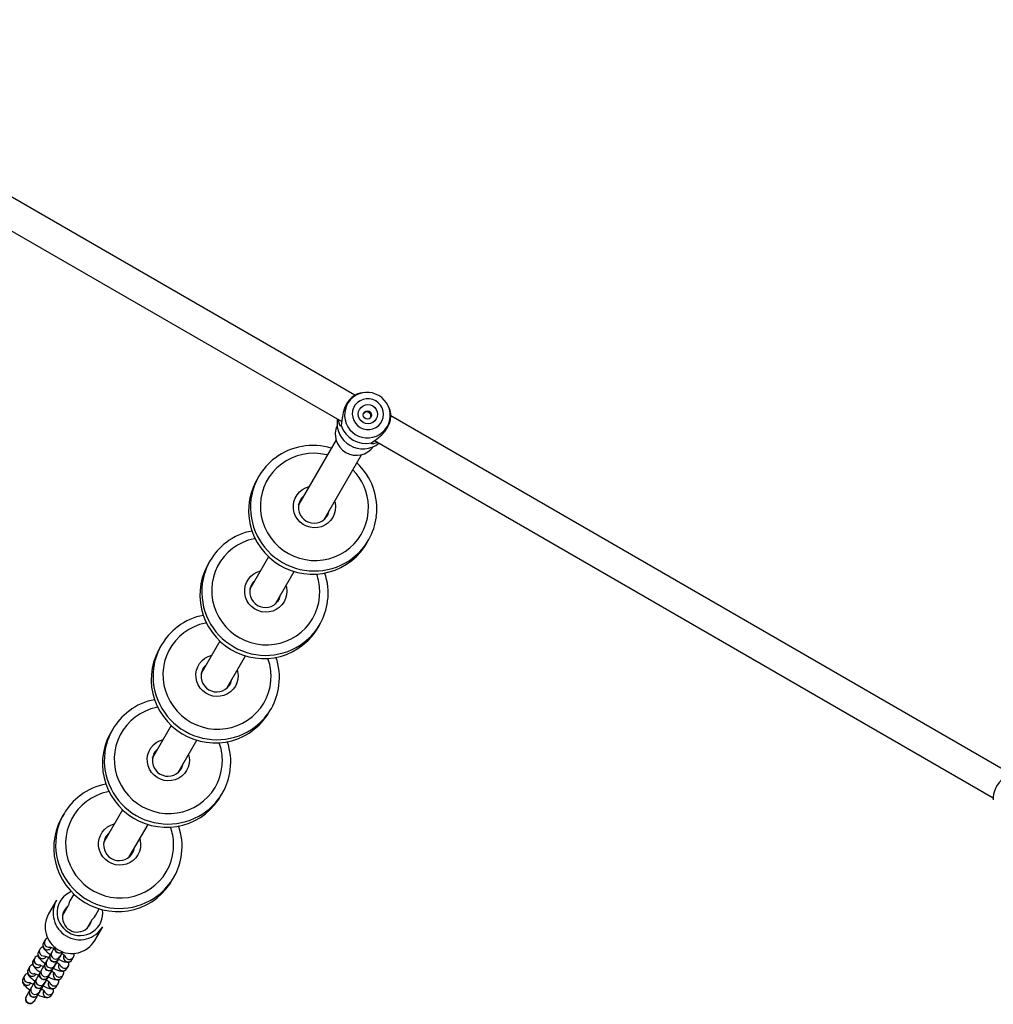
# Model space of a CAD drawing. Units: millimetres. Extents: x -4789 to 397890, y -3372 to 5816.
# Drawn here: x 2657 to 3186, y 2626 to 3161 of the extents above; entities that cross this region are included whole.
import ezdxf

# ---------------------------------------------------------------- set-up
doc = ezdxf.new("R2010")
doc.units = ezdxf.units.MM
doc.layers.add('Toestel 2D', color=7, linetype='Continuous', lineweight=20)
doc.layers.add('VP-EQ', color=7, linetype='Continuous', true_color=0x8a3492)

# ---------------------------------------------------------------- blocks, each defined once
blk = doc.blocks.new('16302')
at = {"layer": 'VP-EQ', "color": 0, "linetype": 'Continuous', "lineweight": 25}
for p, q in [((3655.354, 361.462), (3619.981, 381.884)), ((3619.263, 380.451), (3654.637, 360.028)), ((3655.787, 361.603), (3655.629, 361.578)), ((3655.895, 361.613), (3655.787, 361.603)), ((3657.208, 360.782), (3657.163, 360.881)), ((3657.266, 360.633), (3657.208, 360.782)), ((3690.944, 340.914), (3657.302, 360.337)), ((3654.327, 359.033), (3652.293, 355.509)), ((3656.42, 358.999), (3690.061, 339.576)), ((3653.678, 354.709), (3655.713, 358.233)), ((3650.119, 357.044), (3650.019, 356.871)), ((3652.282, 355.512), (3652.308, 355.535)), ((3652.388, 355.774), (3652.354, 355.708)), ((3655.995, 353.421), (3656.094, 353.594)), ((3647.471, 352.457), (3647.371, 352.284)), ((3650.661, 352.684), (3649.645, 350.922)), ((3651.03, 350.122), (3652.047, 351.884)), ((3649.634, 350.926), (3649.66, 350.949)), ((3649.74, 351.187), (3649.705, 351.121)), ((3653.346, 348.834), (3653.446, 349.007)), ((3648.013, 348.097), (3646.996, 346.336)), ((3644.823, 347.87), (3644.723, 347.697)), ((3648.382, 345.536), (3649.399, 347.297)), ((3647.092, 346.601), (3647.057, 346.534)), ((3646.985, 346.339), (3647.011, 346.362)), ((3650.698, 344.247), (3650.798, 344.42)), ((3642.174, 343.284), (3642.075, 343.111)), ((3645.365, 343.51), (3644.348, 341.749)), ((3645.734, 340.949), (3646.751, 342.71)), ((3644.337, 341.752), (3644.363, 341.775)), ((3644.443, 342.014), (3644.409, 341.948)), ((3648.05, 339.661), (3648.15, 339.834)), ((3642.717, 338.924), (3641.7, 337.162)), ((3639.526, 338.697), (3639.426, 338.524)), ((3643.086, 336.362), (3644.103, 338.124)), ((3641.795, 337.427), (3641.761, 337.361)), ((3641.689, 337.166), (3641.715, 337.188)), ((3645.402, 335.074), (3645.502, 335.247)), ((3640.069, 334.337), (3639.861, 333.977)), ((3639.13, 334.018), (3638.696, 333.266)), ((3639.463, 333.192), (3639.76, 333.707)), ((3639.466, 333.209), (3639.738, 333.68)), ((3641.247, 333.177), (3641.455, 333.537)), ((3641.046, 332.94), (3640.769, 332.461)), ((3641.035, 332.91), (3640.781, 332.471)), ((3641.207, 331.816), (3641.641, 332.568)), ((3638.499, 331.825), (3638.418, 331.686)), ((3637.943, 330.863), (3637.863, 330.723)), ((3638.221, 331.344), (3638.14, 331.204)), ((3638.694, 330.882), (3638.684, 330.865)), ((3638.694, 330.882), (3638.708, 330.888)), ((3638.868, 331.18), (3638.787, 331.041)), ((3638.971, 331.363), (3638.961, 331.347)), ((3638.971, 331.363), (3638.986, 331.369)), ((3639.22, 330.791), (3639.301, 330.93)), ((3639.408, 331.081), (3639.418, 331.098)), ((3639.969, 330.772), (3640.05, 330.911)), ((3637.665, 330.382), (3637.585, 330.242)), ((3638.416, 330.401), (3638.406, 330.384)), ((3638.416, 330.401), (3638.431, 330.407)), ((3638.59, 330.699), (3638.509, 330.56)), ((3638.942, 330.31), (3639.023, 330.449)), ((3639.131, 330.6), (3639.141, 330.616)), ((3639.691, 330.29), (3639.772, 330.43)), ((3637.388, 329.9), (3637.307, 329.761)), ((3638.138, 329.92), (3638.128, 329.903)), ((3638.138, 329.92), (3638.153, 329.925)), ((3638.312, 330.218), (3638.231, 330.078)), ((3638.664, 329.828), (3638.745, 329.968)), ((3638.853, 330.118), (3638.863, 330.135)), ((3639.413, 329.809), (3639.494, 329.949)), ((3637.756, 329.255), (3637.676, 329.116)), ((3637.86, 329.439), (3637.85, 329.422)), ((3637.86, 329.438), (3637.875, 329.444)), ((3638.034, 329.737), (3637.953, 329.597)), ((3638.386, 329.347), (3638.467, 329.487)), ((3638.575, 329.637), (3638.585, 329.654)), ((3639.135, 329.328), (3639.216, 329.467)), ((3637.478, 328.774), (3637.471, 328.761)), ((3638.109, 328.866), (3638.189, 329.005)), ((3638.297, 329.156), (3638.307, 329.173)), ((3638.858, 328.847), (3638.938, 328.986)), ((3637.904, 328.511), (3637.911, 328.524))]:
    blk.add_line(p, q, dxfattribs=at)
at = {"layer": 'VP-EQ', "color": 0, "linetype": 'Continuous', "lineweight": 25, "flags": 128}
for points in [[(3655.45, 361.515), (3655.332, 361.449), (3655.187, 361.342), (3655.037, 361.188), (3654.901, 360.991), (3654.792, 360.763), (3654.718, 360.529), (3654.672, 360.307), (3654.642, 360.115)], [(3655.629, 361.578), (3655.562, 361.558), (3655.45, 361.515)], [(3656.481, 361.163), (3656.318, 361.236), (3656.144, 361.274), (3655.966, 361.275), (3655.793, 361.239), (3655.631, 361.169), (3655.488, 361.066), (3655.37, 360.936), (3655.282, 360.784), (3655.228, 360.616), (3655.211, 360.441), (3655.231, 360.266), (3655.287, 360.098), (3655.377, 359.944), (3655.496, 359.813), (3655.641, 359.708), (3655.803, 359.635), (3655.978, 359.597), (3656.155, 359.596), (3656.329, 359.632), (3656.491, 359.702), (3656.634, 359.805), (3656.752, 359.935), (3656.839, 360.087), (3656.893, 360.255), (3656.911, 360.43), (3656.891, 360.606), (3656.835, 360.774), (3656.745, 360.927), (3656.625, 361.059), (3656.481, 361.163)], [(3656.319, 360.883), (3656.428, 360.8), (3656.512, 360.692), (3656.565, 360.567), (3656.584, 360.432), (3656.567, 360.298), (3656.515, 360.173), (3656.433, 360.066), (3656.325, 359.984), (3656.199, 359.933), (3656.064, 359.917), (3655.929, 359.935), (3655.802, 359.988), (3655.693, 360.071), (3655.61, 360.179), (3655.556, 360.305), (3655.538, 360.439), (3655.555, 360.573), (3655.606, 360.698), (3655.689, 360.805), (3655.796, 360.887), (3655.922, 360.938), (3656.057, 360.955), (3656.193, 360.936), (3656.319, 360.883)], [(3656.493, 359.047), (3656.643, 359.169), (3656.813, 359.319), (3656.979, 359.5), (3657.121, 359.707), (3657.224, 359.925), (3657.282, 360.132), (3657.303, 360.311), (3657.301, 360.446)], [(3657.301, 360.446), (3657.282, 360.565), (3657.266, 360.633)], [(3654.612, 359.817), (3654.594, 359.779), (3654.557, 359.81), (3654.514, 359.896), (3654.48, 360.022), (3654.471, 360.124)], [(3654.642, 360.115), (3654.632, 359.947), (3654.612, 359.817)], [(3656.586, 358.903), (3656.493, 358.86), (3656.367, 358.826), (3656.271, 358.821), (3656.226, 358.838), (3656.25, 358.872)], [(3656.25, 358.872), (3656.352, 358.954), (3656.493, 359.047)], [(3653.855, 358.216), (3653.802, 358.229), (3653.483, 358.287), (3653.16, 358.31), (3652.836, 358.298), (3652.517, 358.25), (3652.205, 358.168), (3651.904, 358.052), (3651.619, 357.903), (3651.352, 357.725), (3651.108, 357.518), (3650.888, 357.285), (3650.695, 357.029), (3650.532, 356.754), (3650.401, 356.462), (3650.303, 356.157), (3650.24, 355.842), (3650.213, 355.523), (3650.22, 355.201), (3650.264, 354.882), (3650.342, 354.57), (3650.455, 354.267), (3650.6, 353.978), (3650.776, 353.706), (3650.981, 353.454), (3651.213, 353.227), (3651.468, 353.025), (3651.743, 352.852), (3652.035, 352.71), (3652.341, 352.601), (3652.657, 352.526), (3652.979, 352.485), (3653.302, 352.48), (3653.624, 352.51), (3653.94, 352.575), (3654.247, 352.674), (3654.54, 352.807), (3654.817, 352.97), (3655.073, 353.163), (3655.306, 353.384), (3655.512, 353.628), (3655.69, 353.894), (3655.837, 354.179), (3655.952, 354.478), (3656.032, 354.788), (3656.078, 355.105), (3656.088, 355.426), (3656.088, 355.426)], [(3650.019, 356.871), (3649.962, 356.768), (3649.816, 356.456), (3649.703, 356.131), (3649.624, 355.796), (3649.58, 355.453), (3649.571, 355.108), (3649.597, 354.763), (3649.658, 354.422), (3649.753, 354.089), (3649.882, 353.766), (3650.043, 353.458), (3650.234, 353.167), (3650.454, 352.896), (3650.7, 352.648), (3650.97, 352.426), (3651.26, 352.232), (3651.569, 352.067), (3651.892, 351.935), (3652.226, 351.835), (3652.569, 351.769), (3652.916, 351.738), (3653.264, 351.742), (3653.61, 351.78), (3653.949, 351.854), (3654.278, 351.961), (3654.595, 352.1), (3654.895, 352.271), (3655.176, 352.472), (3655.435, 352.7), (3655.668, 352.953), (3655.875, 353.228), (3655.995, 353.421)], [(3654.295, 355.407), (3654.282, 355.203), (3654.232, 355.006), (3654.147, 354.822), (3654.031, 354.656), (3653.886, 354.513), (3653.717, 354.399), (3653.53, 354.317), (3653.331, 354.269), (3653.126, 354.258), (3652.922, 354.283), (3652.725, 354.344), (3652.542, 354.438), (3652.379, 354.564), (3652.24, 354.716), (3652.13, 354.889), (3652.053, 355.079), (3652.012, 355.28), (3652.007, 355.483), (3652.039, 355.684), (3652.106, 355.876), (3652.207, 356.052), (3652.338, 356.207), (3652.496, 356.336), (3652.674, 356.434), (3652.864, 356.499)], [(3654.25, 355.699), (3654.272, 355.609), (3654.295, 355.407)], [(3653.693, 354.735), (3653.691, 354.725), (3653.686, 354.7)], [(3653.815, 354.854), (3653.821, 354.863), (3653.86, 354.924)], [(3649.926, 353.675), (3649.869, 353.663), (3649.557, 353.581), (3649.256, 353.465), (3648.971, 353.317), (3648.704, 353.138), (3648.459, 352.931), (3648.239, 352.698), (3648.047, 352.443), (3647.884, 352.167), (3647.753, 351.875), (3647.655, 351.57), (3647.592, 351.256), (3647.564, 350.936), (3647.572, 350.615), (3647.616, 350.296), (3647.694, 349.983), (3647.807, 349.68), (3647.952, 349.391), (3648.128, 349.119), (3648.333, 348.868), (3648.565, 348.64), (3648.819, 348.438), (3649.095, 348.266), (3649.387, 348.124), (3649.693, 348.014), (3650.009, 347.939), (3650.33, 347.898), (3650.654, 347.893), (3650.976, 347.923), (3651.292, 347.988), (3651.599, 348.087), (3651.892, 348.22), (3652.169, 348.384), (3652.425, 348.577), (3652.658, 348.797), (3652.864, 349.042), (3653.042, 349.308), (3653.189, 349.592), (3653.304, 349.891), (3653.384, 350.201), (3653.43, 350.519), (3653.44, 350.84), (3653.44, 350.84)], [(3647.371, 352.284), (3647.314, 352.181), (3647.168, 351.87), (3647.055, 351.544), (3646.976, 351.209), (3646.932, 350.867), (3646.923, 350.522), (3646.949, 350.177), (3647.01, 349.836), (3647.105, 349.502), (3647.234, 349.18), (3647.395, 348.871), (3647.586, 348.58), (3647.806, 348.309), (3648.052, 348.061), (3648.321, 347.839), (3648.612, 347.645), (3648.92, 347.481), (3649.244, 347.348), (3649.578, 347.248), (3649.921, 347.182), (3650.268, 347.151), (3650.616, 347.155), (3650.961, 347.194), (3651.301, 347.267), (3651.63, 347.374), (3651.947, 347.514), (3652.247, 347.685), (3652.528, 347.885), (3652.786, 348.113), (3653.02, 348.366), (3653.226, 348.642), (3653.346, 348.834)], [(3651.647, 350.82), (3651.634, 350.617), (3651.584, 350.42), (3651.499, 350.235), (3651.383, 350.069), (3651.238, 349.926), (3651.069, 349.812), (3650.882, 349.73), (3650.683, 349.682), (3650.478, 349.671), (3650.274, 349.696), (3650.077, 349.757), (3649.894, 349.852), (3649.73, 349.977), (3649.592, 350.129), (3649.482, 350.303), (3649.405, 350.493), (3649.364, 350.693), (3649.359, 350.897), (3649.39, 351.098), (3649.458, 351.289), (3649.559, 351.465), (3649.69, 351.62), (3649.848, 351.749), (3650.026, 351.848), (3650.216, 351.912)], [(3651.601, 351.112), (3651.624, 351.023), (3651.647, 350.82)], [(3651.045, 350.149), (3651.043, 350.138), (3651.038, 350.113)], [(3651.167, 350.268), (3651.173, 350.276), (3651.212, 350.337)], [(3647.278, 349.088), (3647.22, 349.077), (3646.909, 348.994), (3646.608, 348.878), (3646.323, 348.73), (3646.056, 348.551), (3645.811, 348.344), (3645.591, 348.112), (3645.399, 347.856), (3645.236, 347.58), (3645.105, 347.288), (3645.007, 346.983), (3644.944, 346.669), (3644.916, 346.349), (3644.924, 346.028), (3644.968, 345.709), (3645.046, 345.396), (3645.159, 345.093), (3645.304, 344.804), (3645.48, 344.532), (3645.685, 344.281), (3645.916, 344.053), (3646.171, 343.852), (3646.447, 343.679), (3646.739, 343.537), (3647.045, 343.428), (3647.361, 343.352), (3647.682, 343.312), (3648.006, 343.306), (3648.328, 343.336), (3648.644, 343.401), (3648.951, 343.501), (3649.244, 343.633), (3649.52, 343.797), (3649.777, 343.99), (3650.009, 344.21), (3650.216, 344.455), (3650.394, 344.721), (3650.541, 345.005), (3650.656, 345.304), (3650.736, 345.614), (3650.782, 345.932), (3650.792, 346.253), (3650.792, 346.253)], [(3644.723, 347.697), (3644.666, 347.595), (3644.52, 347.283), (3644.407, 346.958), (3644.328, 346.622), (3644.284, 346.28), (3644.275, 345.935), (3644.301, 345.59), (3644.362, 345.249), (3644.457, 344.916), (3644.586, 344.593), (3644.747, 344.284), (3644.938, 343.993), (3645.158, 343.722), (3645.404, 343.475), (3645.673, 343.252), (3645.964, 343.058), (3646.272, 342.894), (3646.595, 342.761), (3646.93, 342.661), (3647.273, 342.596), (3647.62, 342.564), (3647.968, 342.568), (3648.313, 342.607), (3648.653, 342.68), (3648.982, 342.787), (3649.299, 342.927), (3649.599, 343.098), (3649.88, 343.299), (3650.138, 343.526), (3650.372, 343.78), (3650.578, 344.055), (3650.698, 344.247)], [(3648.999, 346.233), (3648.986, 346.03), (3648.936, 345.833), (3648.851, 345.648), (3648.735, 345.482), (3648.59, 345.34), (3648.421, 345.225), (3648.234, 345.143), (3648.035, 345.096), (3647.83, 345.084), (3647.626, 345.109), (3647.429, 345.17), (3647.246, 345.265), (3647.082, 345.39), (3646.944, 345.542), (3646.834, 345.716), (3646.757, 345.906), (3646.716, 346.106), (3646.711, 346.31), (3646.742, 346.511), (3646.81, 346.703), (3646.911, 346.879), (3647.042, 347.034), (3647.2, 347.162), (3647.378, 347.261), (3647.568, 347.325)], [(3648.953, 346.525), (3648.976, 346.436), (3648.999, 346.233)], [(3648.397, 345.562), (3648.395, 345.551), (3648.39, 345.527)], [(3648.519, 345.681), (3648.525, 345.689), (3648.564, 345.751)], [(3644.63, 344.501), (3644.572, 344.49), (3644.26, 344.408), (3643.96, 344.292), (3643.675, 344.143), (3643.408, 343.965), (3643.163, 343.758), (3642.943, 343.525), (3642.751, 343.269), (3642.588, 342.994), (3642.457, 342.701), (3642.359, 342.396), (3642.296, 342.082), (3642.268, 341.762), (3642.276, 341.441), (3642.319, 341.122), (3642.398, 340.809), (3642.51, 340.507), (3642.656, 340.218), (3642.832, 339.946), (3643.037, 339.694), (3643.268, 339.467), (3643.523, 339.265), (3643.798, 339.092), (3644.091, 338.95), (3644.397, 338.841), (3644.712, 338.766), (3645.034, 338.725), (3645.358, 338.72), (3645.68, 338.75), (3645.996, 338.815), (3646.303, 338.914), (3646.596, 339.046), (3646.872, 339.21), (3647.128, 339.403), (3647.361, 339.624), (3647.568, 339.868), (3647.746, 340.134), (3647.893, 340.418), (3648.008, 340.717), (3648.088, 341.028), (3648.134, 341.345), (3648.144, 341.666), (3648.144, 341.666)], [(3642.075, 343.111), (3642.018, 343.008), (3641.872, 342.696), (3641.759, 342.371), (3641.68, 342.035), (3641.636, 341.693), (3641.626, 341.348), (3641.652, 341.003), (3641.714, 340.662), (3641.809, 340.329), (3641.938, 340.006), (3642.099, 339.698), (3642.29, 339.407), (3642.51, 339.136), (3642.756, 338.888), (3643.025, 338.666), (3643.316, 338.472), (3643.624, 338.307), (3643.947, 338.174), (3644.282, 338.075), (3644.625, 338.009), (3644.972, 337.978), (3645.32, 337.982), (3645.665, 338.02), (3646.004, 338.094), (3646.334, 338.201), (3646.65, 338.34), (3646.951, 338.511), (3647.232, 338.712), (3647.49, 338.94), (3647.724, 339.193), (3647.93, 339.468), (3648.05, 339.661)], [(3646.351, 341.646), (3646.337, 341.443), (3646.288, 341.246), (3646.203, 341.062), (3646.086, 340.895), (3645.941, 340.753), (3645.773, 340.639), (3645.586, 340.557), (3645.387, 340.509), (3645.182, 340.498), (3644.978, 340.523), (3644.781, 340.584), (3644.598, 340.678), (3644.434, 340.804), (3644.295, 340.956), (3644.186, 341.129), (3644.109, 341.319), (3644.067, 341.52), (3644.062, 341.723), (3644.094, 341.924), (3644.162, 342.116), (3644.263, 342.292), (3644.394, 342.447), (3644.551, 342.576), (3644.73, 342.674), (3644.92, 342.739)], [(3646.305, 341.939), (3646.328, 341.849), (3646.351, 341.646)], [(3645.871, 341.094), (3645.877, 341.102), (3645.916, 341.164)], [(3645.749, 340.975), (3645.747, 340.965), (3645.742, 340.94)], [(3690.871, 340.866), (3690.72, 340.744), (3690.551, 340.594), (3690.385, 340.412), (3690.243, 340.206), (3690.14, 339.987), (3690.082, 339.781), (3690.061, 339.602), (3690.063, 339.466)], [(3641.982, 339.914), (3641.924, 339.903), (3641.612, 339.821), (3641.312, 339.705), (3641.027, 339.557), (3640.76, 339.378), (3640.515, 339.171), (3640.295, 338.938), (3640.102, 338.682), (3639.94, 338.407), (3639.809, 338.115), (3639.711, 337.81), (3639.648, 337.495), (3639.62, 337.176), (3639.628, 336.854), (3639.671, 336.535), (3639.75, 336.223), (3639.862, 335.92), (3640.008, 335.631), (3640.184, 335.359), (3640.389, 335.108), (3640.62, 334.88), (3640.875, 334.678), (3641.15, 334.506), (3641.443, 334.364), (3641.749, 334.254), (3642.064, 334.179), (3642.386, 334.138), (3642.71, 334.133), (3643.032, 334.163), (3643.348, 334.228), (3643.655, 334.327), (3643.948, 334.46), (3644.224, 334.623), (3644.48, 334.817), (3644.713, 335.037), (3644.92, 335.281), (3645.098, 335.547), (3645.245, 335.832), (3645.359, 336.131), (3645.44, 336.441), (3645.485, 336.758), (3645.495, 337.079), (3645.495, 337.079)], [(3639.426, 338.524), (3639.369, 338.421), (3639.224, 338.109), (3639.111, 337.784), (3639.032, 337.449), (3638.987, 337.107), (3638.978, 336.761), (3639.004, 336.417), (3639.065, 336.076), (3639.161, 335.742), (3639.29, 335.419), (3639.451, 335.111), (3639.642, 334.82), (3639.862, 334.549), (3640.107, 334.301), (3640.377, 334.079), (3640.668, 333.885), (3640.976, 333.72), (3641.299, 333.588), (3641.634, 333.488), (3641.976, 333.422), (3642.324, 333.391), (3642.672, 333.395), (3643.017, 333.434), (3643.356, 333.507), (3643.686, 333.614), (3644.002, 333.754), (3644.303, 333.925), (3644.583, 334.125), (3644.842, 334.353), (3645.076, 334.606), (3645.282, 334.882), (3645.402, 335.074)], [(3643.703, 337.06), (3643.689, 336.857), (3643.64, 336.66), (3643.555, 336.475), (3643.438, 336.309), (3643.293, 336.166), (3643.125, 336.052), (3642.938, 335.97), (3642.739, 335.922), (3642.534, 335.911), (3642.33, 335.936), (3642.133, 335.997), (3641.95, 336.092), (3641.786, 336.217), (3641.647, 336.369), (3641.538, 336.543), (3641.461, 336.733), (3641.419, 336.933), (3641.414, 337.137), (3641.446, 337.338), (3641.513, 337.529), (3641.615, 337.705), (3641.746, 337.86), (3641.903, 337.989), (3642.082, 338.088), (3642.271, 338.152)], [(3643.657, 337.352), (3643.679, 337.263), (3643.703, 337.06)], [(3643.101, 336.388), (3643.099, 336.378), (3643.094, 336.353)], [(3643.223, 336.508), (3643.228, 336.516), (3643.268, 336.577)], [(3639.861, 333.977), (3639.821, 333.896), (3639.771, 333.737)], [(3641.068, 332.966), (3641.185, 333.086), (3641.247, 333.177)], [(3638.418, 331.686), (3638.386, 331.597), (3638.383, 331.521), (3638.398, 331.454), (3638.424, 331.396), (3638.463, 331.339), (3638.527, 331.268), (3638.616, 331.187), (3638.717, 331.109), (3638.795, 331.054)], [(3638.59, 331.489), (3638.681, 331.456), (3638.746, 331.455)], [(3638.746, 331.465), (3638.745, 331.465), (3638.758, 331.462), (3638.794, 331.452), (3638.855, 331.429), (3638.94, 331.391), (3638.984, 331.37)], [(3638.14, 331.204), (3638.108, 331.116), (3638.106, 331.04), (3638.12, 330.973), (3638.147, 330.914), (3638.185, 330.857), (3638.249, 330.786), (3638.338, 330.706), (3638.439, 330.628), (3638.524, 330.568)], [(3638.312, 331.007), (3638.404, 330.975), (3638.468, 330.973)], [(3638.468, 330.983), (3638.468, 330.983), (3638.48, 330.981), (3638.516, 330.97), (3638.577, 330.947), (3638.662, 330.91), (3638.698, 330.892)], [(3638.787, 331.041), (3638.78, 331.028), (3638.777, 331.023), (3638.774, 331.016), (3638.768, 331.004), (3638.752, 330.951), (3638.75, 330.885), (3638.768, 330.811), (3638.807, 330.746), (3638.871, 330.692), (3638.954, 330.661), (3639.025, 330.659), (3639.083, 330.672), (3639.13, 330.694), (3639.164, 330.72), (3639.188, 330.743), (3639.201, 330.76), (3639.205, 330.766), (3639.208, 330.77), (3639.21, 330.773), (3639.213, 330.778), (3639.223, 330.794), (3639.247, 330.835), (3639.288, 330.903), (3639.34, 330.99), (3639.403, 331.095), (3639.414, 331.114)], [(3639.417, 331.112), (3639.419, 331.107), (3639.418, 331.098)], [(3639.707, 330.825), (3639.635, 330.89), (3639.601, 330.948)], [(3637.863, 330.723), (3637.831, 330.635), (3637.828, 330.558), (3637.842, 330.492), (3637.869, 330.433), (3637.907, 330.376), (3637.971, 330.305), (3638.06, 330.225), (3638.161, 330.147), (3638.248, 330.085)], [(3638.034, 330.526), (3638.126, 330.493), (3638.191, 330.492)], [(3638.191, 330.502), (3638.19, 330.502), (3638.202, 330.5), (3638.238, 330.489), (3638.299, 330.466), (3638.384, 330.429), (3638.424, 330.409)], [(3638.509, 330.56), (3638.502, 330.547), (3638.499, 330.541), (3638.496, 330.535), (3638.491, 330.523), (3638.475, 330.469), (3638.472, 330.403), (3638.49, 330.33), (3638.53, 330.265), (3638.593, 330.211), (3638.676, 330.18), (3638.747, 330.177), (3638.806, 330.191), (3638.852, 330.213), (3638.886, 330.238), (3638.91, 330.262), (3638.923, 330.279), (3638.927, 330.285), (3638.93, 330.289), (3638.932, 330.292), (3638.935, 330.297), (3638.945, 330.313), (3638.97, 330.354), (3639.01, 330.421), (3639.062, 330.509), (3639.125, 330.614), (3639.136, 330.633)], [(3639.139, 330.631), (3639.141, 330.626), (3639.141, 330.616)], [(3639.214, 330.803), (3639.338, 330.742), (3639.458, 330.692), (3639.571, 330.654), (3639.696, 330.633), (3639.775, 330.638), (3639.848, 330.661), (3639.917, 330.707), (3639.969, 330.772)], [(3639.218, 330.787), (3639.218, 330.787), (3639.22, 330.791)], [(3639.429, 330.343), (3639.357, 330.408), (3639.324, 330.467)], [(3637.585, 330.242), (3637.553, 330.154), (3637.55, 330.077), (3637.564, 330.011), (3637.591, 329.952), (3637.629, 329.895), (3637.693, 329.824), (3637.782, 329.744), (3637.883, 329.665), (3637.968, 329.605)], [(3637.756, 330.045), (3637.848, 330.012), (3637.913, 330.011)], [(3637.913, 330.021), (3637.912, 330.021), (3637.924, 330.018), (3637.96, 330.008), (3638.021, 329.985), (3638.107, 329.948), (3638.142, 329.93)], [(3638.231, 330.078), (3638.224, 330.065), (3638.221, 330.06), (3638.218, 330.054), (3638.213, 330.042), (3638.197, 329.988), (3638.194, 329.922), (3638.212, 329.849), (3638.252, 329.784), (3638.316, 329.73), (3638.398, 329.699), (3638.469, 329.696), (3638.528, 329.709), (3638.574, 329.732), (3638.608, 329.757), (3638.632, 329.781), (3638.645, 329.798), (3638.649, 329.804), (3638.652, 329.807), (3638.654, 329.811), (3638.657, 329.816), (3638.667, 329.831), (3638.692, 329.873), (3638.732, 329.94), (3638.785, 330.028), (3638.847, 330.133), (3638.858, 330.151)], [(3638.662, 329.825), (3638.662, 329.825), (3638.664, 329.828)], [(3638.665, 329.837), (3638.782, 329.78), (3638.902, 329.729), (3639.016, 329.692), (3639.14, 329.67), (3639.22, 329.675), (3639.292, 329.698), (3639.361, 329.744), (3639.413, 329.809)], [(3638.861, 330.15), (3638.863, 330.145), (3638.863, 330.135)], [(3638.94, 330.306), (3638.94, 330.306), (3638.942, 330.31)], [(3638.954, 330.313), (3639.06, 330.261), (3639.18, 330.211), (3639.293, 330.173), (3639.418, 330.152), (3639.498, 330.157), (3639.57, 330.18), (3639.639, 330.226), (3639.691, 330.29)], [(3639.152, 329.862), (3639.079, 329.927), (3639.046, 329.986)], [(3637.307, 329.761), (3637.275, 329.672), (3637.272, 329.596), (3637.287, 329.529), (3637.313, 329.471), (3637.352, 329.414), (3637.415, 329.343), (3637.505, 329.263), (3637.605, 329.184), (3637.684, 329.129)], [(3637.478, 329.564), (3637.57, 329.531), (3637.635, 329.53)], [(3637.635, 329.54), (3637.634, 329.54), (3637.646, 329.537), (3637.682, 329.527), (3637.744, 329.504), (3637.829, 329.466), (3637.873, 329.445)], [(3637.953, 329.597), (3637.946, 329.584), (3637.943, 329.579), (3637.94, 329.573), (3637.935, 329.561), (3637.919, 329.507), (3637.916, 329.441), (3637.934, 329.368), (3637.974, 329.303), (3638.038, 329.248), (3638.121, 329.217), (3638.191, 329.215), (3638.25, 329.228), (3638.296, 329.251), (3638.331, 329.276), (3638.354, 329.3), (3638.367, 329.316), (3638.372, 329.322), (3638.374, 329.326), (3638.376, 329.33), (3638.379, 329.335), (3638.389, 329.35), (3638.414, 329.391), (3638.454, 329.459), (3638.507, 329.547), (3638.569, 329.651), (3638.58, 329.67)], [(3638.384, 329.343), (3638.384, 329.343), (3638.386, 329.347)], [(3638.398, 329.35), (3638.505, 329.299), (3638.624, 329.248), (3638.738, 329.21), (3638.863, 329.189), (3638.942, 329.194), (3639.014, 329.217), (3639.083, 329.263), (3639.135, 329.328)], [(3638.583, 329.669), (3638.585, 329.664), (3638.585, 329.654)], [(3638.874, 329.381), (3638.801, 329.446), (3638.768, 329.505)], [(3637.676, 329.116), (3637.668, 329.103), (3637.666, 329.098), (3637.662, 329.092), (3637.657, 329.079), (3637.641, 329.026), (3637.638, 328.96), (3637.656, 328.887), (3637.696, 328.821), (3637.76, 328.767), (3637.843, 328.736), (3637.913, 328.734), (3637.972, 328.747), (3638.018, 328.769), (3638.053, 328.795), (3638.076, 328.818), (3638.089, 328.835), (3638.094, 328.841), (3638.096, 328.845), (3638.099, 328.848), (3638.102, 328.853), (3638.111, 328.869), (3638.136, 328.91), (3638.176, 328.978), (3638.229, 329.066), (3638.291, 329.17), (3638.303, 329.189)], [(3638.103, 328.877), (3638.228, 328.817), (3638.348, 328.766), (3638.461, 328.729), (3638.572, 328.709), (3638.651, 328.711), (3638.723, 328.73), (3638.794, 328.772), (3638.852, 328.837), (3638.858, 328.847)], [(3638.107, 328.862), (3638.107, 328.862), (3638.109, 328.866)], [(3638.305, 329.187), (3638.307, 329.182), (3638.307, 329.173)], [(3638.596, 328.9), (3638.523, 328.965), (3638.49, 329.023)]]:
    blk.add_lwpolyline(points, dxfattribs=at)
at = {"layer": 'VP-EQ', "color": 0, "linetype": 'Continuous', "lineweight": 25}
blk.add_circle((3656.034, 360.388), 0.224, dxfattribs=at)
for centre, radius, start, end in [((3656.017, 360.372), 1.248, 59.7364, 127.2721), ((3656.028, 360.367), 1.246, 348.5426, 60.2842), ((3656.035, 360.389), 1.245, 128.4083, 347.4683), ((3655.994, 360.351), 0.206, 55.8162, 142.648), ((3656.016, 360.335), 0.209, 338.3998, 63.3176), ((3655.425, 359.351), 1.143, 155.5598, 240.4036), ((3655.786, 359.96), 1.407, 171.4979, 308.5021), ((3655.957, 360.256), 1.415, 198.0701, 281.9299), ((3653.061, 355.35), 3.387, 72.7073, 127.1338), ((3655.439, 359.342), 1.142, 239.5613, 324.4753), ((3653.021, 355.368), 3.351, 126.8649, 172.4967), ((3653.148, 355.293), 3.395, 352.7792, 47.2187), ((3653.142, 355.347), 2.947, 1.5412, 44.5826), ((3653.14, 355.376), 3.468, 172.884, 307.37), ((3653.13, 355.359), 0.849, 155.7252, 323.6968), ((3653.103, 355.361), 0.826, 129.9595, 149.9911), ((3653.145, 355.337), 0.826, 330.0064, 350.0429), ((3653.192, 355.269), 3.351, 307.7643, 352.9942), ((3650.272, 351.053), 3.072, 99.5403, 128.2982), ((3650.373, 350.782), 3.351, 126.8649, 172.4967), ((3650.524, 350.767), 2.917, 1.4252, 19.5315), ((3650.748, 350.722), 3.151, 351.9271, 20.2274), ((3650.492, 350.79), 3.468, 172.884, 307.37), ((3650.455, 350.774), 0.826, 129.9593, 149.9913), ((3650.482, 350.772), 0.849, 155.7252, 323.6968), ((3650.497, 350.75), 0.826, 330.0063, 350.0431), ((3650.544, 350.683), 3.351, 307.7643, 352.9942), ((3647.624, 346.467), 3.072, 99.5403, 128.2982), ((3647.725, 346.195), 3.351, 126.865, 172.4967), ((3647.876, 346.18), 2.917, 1.4252, 19.5315), ((3648.1, 346.135), 3.151, 351.9271, 20.2274), ((3647.843, 346.203), 3.468, 172.884, 307.37), ((3647.834, 346.185), 0.849, 155.7252, 323.6969), ((3647.807, 346.188), 0.826, 129.9593, 149.9913), ((3647.849, 346.163), 0.826, 330.0063, 350.0431), ((3647.896, 346.096), 3.351, 307.7644, 352.9942), ((3644.976, 341.88), 3.072, 99.5404, 128.2982), ((3645.077, 341.608), 3.351, 126.865, 172.4967), ((3645.159, 341.601), 0.826, 129.9594, 149.9912), ((3645.228, 341.594), 2.917, 1.4251, 19.5315), ((3645.452, 341.549), 3.151, 351.9272, 20.2273), ((3645.195, 341.616), 3.468, 172.884, 307.37), ((3645.186, 341.599), 0.849, 155.7252, 323.6968), ((3645.201, 341.577), 0.826, 330.0063, 350.0431), ((3645.248, 341.509), 3.351, 307.7643, 352.9942), ((3642.328, 337.293), 3.072, 99.5403, 128.2982), ((3642.428, 337.021), 3.351, 126.8649, 172.4967), ((3642.58, 337.007), 2.917, 1.4252, 19.5316), ((3642.804, 336.962), 3.151, 351.9272, 20.2273), ((3642.547, 337.029), 3.468, 172.884, 307.37), ((3642.537, 337.012), 0.849, 155.7253, 323.6968), ((3642.51, 337.014), 0.826, 129.9594, 149.9912), ((3642.552, 336.99), 0.826, 330.0063, 350.0431), ((3642.6, 336.923), 3.351, 307.7643, 352.9942), ((3640.387, 333.331), 1.23, 111.7453, 240.0729), ((3640.381, 333.308), 1.439, 150.4309, 239.7175), ((3640.254, 333.073), 0.797, 130.3551, 348.2093), ((3639.676, 333.755), 0.0971, 309.4985, 349.0242), ((3639.947, 332.556), 1.439, 150.431, 239.7173), ((3640.417, 333.314), 1.23, 238.4794, 8.1229), ((3640.4, 333.298), 1.44, 238.8467, 329.5474), ((3641.13, 332.891), 0.0971, 129.4917, 169.031), ((3638.726, 331.697), 0.261, 101.9935, 150.6034), ((3638.449, 331.216), 0.261, 101.9947, 150.6029), ((3638.634, 331.563), 0.248, 150.4312, 239.7178), ((3638.715, 331.703), 0.248, 150.3671, 239.7181), ((3638.638, 331.56), 0.248, 238.685, 329.71), ((3679.579, 307.352), 47.172, 149.2587, 149.6599), ((3639.277, 331.387), 0.249, 162.4325, 319.0098), ((3639.284, 331.401), 0.251, 170.025, 309.2821), ((3639.967, 332.543), 1.437, 238.7566, 329.6376), ((3638.159, 330.74), 0.248, 150.3664, 239.7181), ((3638.171, 330.735), 0.261, 101.9947, 150.6029), ((3638.356, 331.082), 0.248, 150.4319, 239.7178), ((3638.437, 331.222), 0.248, 150.3671, 239.7174), ((3638.36, 331.079), 0.247, 238.6843, 329.71), ((3681.416, 305.63), 49.625, 149.2456, 149.6564), ((3639.005, 330.918), 0.25, 150.7111, 328.571), ((3639.086, 331.058), 0.25, 150.5335, 328.5717), ((3743.718, 268.893), 121.45, 149.19297, 149.54616), ((3684.021, 304.731), 51.83, 149.271, 149.6357), ((3638.86, 330.244), 1.031, 43.3342, 57.505), ((3639.752, 330.899), 0.248, 150.4316, 239.7174), ((3639.836, 331.037), 0.248, 238.7727, 329.801), ((3639.821, 331.045), 0.265, 329.6153, 17.5893), ((3637.881, 330.259), 0.248, 150.3671, 239.7181), ((3637.893, 330.253), 0.261, 101.9935, 150.6034), ((3638.078, 330.601), 0.248, 150.4318, 239.7171), ((3638.082, 330.598), 0.248, 238.6853, 329.7097), ((3681.139, 305.148), 49.625, 149.2456, 149.6564), ((3638.727, 330.437), 0.25, 150.7116, 328.5705), ((3638.808, 330.577), 0.25, 150.5339, 328.572), ((3743.444, 268.409), 121.456, 149.19298, 149.54615), ((3638.596, 329.778), 1.01, 43.2714, 57.3383), ((3639.474, 330.418), 0.248, 150.4312, 239.7178), ((3639.558, 330.555), 0.248, 238.772, 329.8017), ((3639.755, 330.897), 0.248, 238.801, 329.5926), ((3639.543, 330.564), 0.265, 329.6141, 17.5911), ((3637.603, 329.778), 0.248, 150.3671, 239.7174), ((3637.615, 329.772), 0.261, 101.9947, 150.6029), ((3637.801, 330.119), 0.248, 150.4312, 239.7178), ((3637.804, 330.117), 0.248, 238.685, 329.71), ((3680.859, 304.668), 49.623, 149.2456, 149.6564), ((3638.449, 329.956), 0.25, 150.7113, 328.5708), ((3638.53, 330.096), 0.25, 150.5337, 328.5722), ((3743.165, 267.929), 121.453, 149.19298, 149.54616), ((3638.319, 329.297), 1.01, 43.2704, 57.3379), ((3639.196, 329.937), 0.248, 150.4325, 239.7164), ((3639.199, 329.935), 0.248, 238.8017, 329.592), ((3639.28, 330.074), 0.248, 238.7731, 329.8006), ((3639.477, 330.416), 0.248, 238.801, 329.5926), ((3639.265, 330.083), 0.265, 329.6134, 17.5911), ((3637.523, 329.638), 0.248, 150.4312, 239.7178), ((3637.526, 329.635), 0.247, 238.6843, 329.7107), ((3637.974, 329.133), 0.25, 150.5339, 328.572), ((3680.389, 304.3), 49.4, 149.2474, 149.6566), ((3638.172, 329.475), 0.25, 150.7111, 328.571), ((3638.252, 329.614), 0.25, 150.5335, 328.5717), ((3742.884, 267.449), 121.45, 149.19297, 149.54616), ((3638.041, 328.816), 1.01, 43.2726, 57.3358), ((3638.918, 329.455), 0.248, 150.4318, 239.7171), ((3638.922, 329.453), 0.248, 238.8014, 329.5923), ((3639.002, 329.593), 0.248, 238.7727, 329.801), ((3638.987, 329.602), 0.265, 329.6153, 17.5893), ((3637.697, 328.652), 0.25, 150.5337, 328.5722), ((3679.279, 304.308), 48.434, 149.2469, 149.6589), ((3637.894, 328.994), 0.25, 150.7116, 328.5705), ((3742.611, 266.965), 121.456, 149.19298, 149.54615), ((3637.749, 328.32), 1.031, 43.3331, 57.5074), ((3638.64, 328.974), 0.248, 150.4312, 239.7178), ((3638.644, 328.972), 0.248, 238.801, 329.5926), ((3638.724, 329.112), 0.248, 238.772, 329.8017), ((3638.709, 329.12), 0.265, 329.6153, 17.5893)]:
    blk.add_arc(centre, radius, start, end, dxfattribs=at)
blk.add_ellipse((3637.687, 328.636), major_axis=(0.127, 0.22), ratio=0.984808, start_param=1.570796, end_param=4.712389, dxfattribs=at)
blk = doc.blocks.new('16302 2d')
at = {"layer": 'VP-EQ', "color": 0}
blk.add_blockref('16302', (0, 0), dxfattribs=at)
blk = doc.blocks.new('VPL-07-1630')
at = {"layer": 'Toestel 2D', "color": 0, "xscale": 10, "yscale": 10, "zscale": 10}
blk.add_blockref('16302 2d', (-33714.44, -657.67), dxfattribs=at)

msp = doc.modelspace()

# ---------------------------------------------------------------- block references
msp.add_blockref('VPL-07-1630', (0, 0))

doc.saveas('drawing.dxf')
